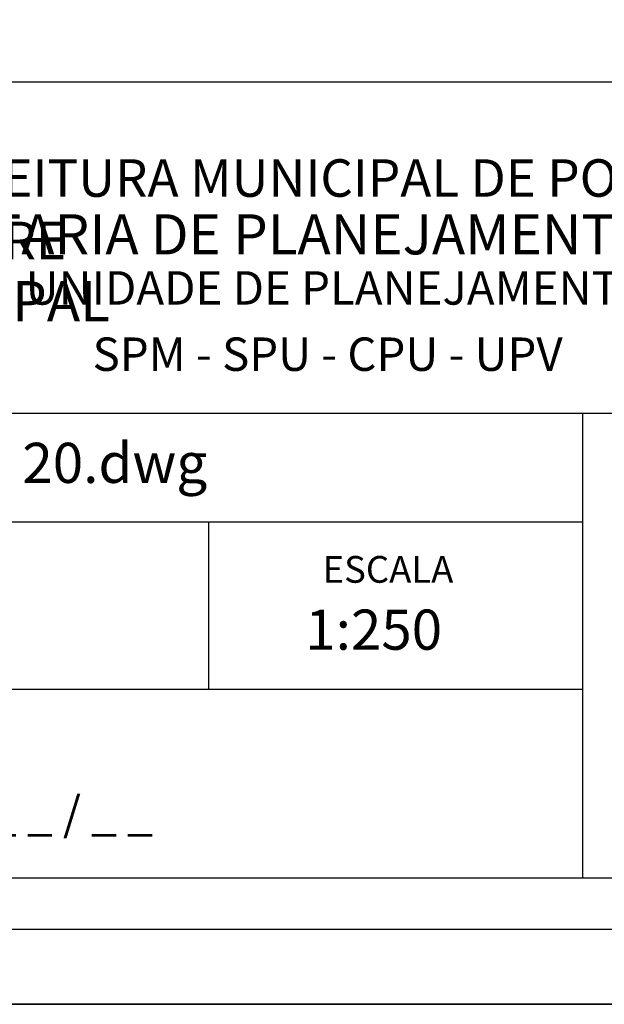
# Model space of a CAD drawing. Units: millimetres. Extents: x 184811 to 184973, y 1675046 to 1675239.
# Drawn here: x 184895 to 184904, y 1675097 to 1675113 of the extents above; entities that cross this region are included whole.
import ezdxf

# ---------------------------------------------------------------- set-up
doc = ezdxf.new("R2010")
doc.units = ezdxf.units.MM
doc.layers.add('PRINT_A4_A3', color=7, linetype='Continuous')
doc.layers.add('T-TEXTP', color=7, linetype='Continuous')

# ---------------------------------------------------------------- blocks, each defined once
blk = doc.blocks.new('a3')
at = {"layer": 'DEFPOINTS'}
blk.add_lwpolyline([(0, 0), (297, 0), (297, 420), (0, 420)], close=True, dxfattribs=at)

msp = doc.modelspace()

# ---------------------------------------------------------------- linework, layer by layer
at = {"color": 6}
msp.add_lwpolyline([(184849.393, 1675200.608), (184921.143, 1675200.608), (184921.143, 1675098.108), (184849.393, 1675098.108)], close=True, dxfattribs=at)
at = {"layer": 'PRINT_A4_A3'}
for p, q in [((184879.031, 1675112.287), (184920.136, 1675112.287)), ((184903.96, 1675102.124), (184879.031, 1675102.124)), ((184920.136, 1675098.968), (184879.031, 1675098.968))]:
    msp.add_line(p, q, dxfattribs=at)
at = {"layer": 'PRINT_A4_A3', "color": 255}
msp.add_lwpolyline([(184848.143, 1675201.858), (184922.393, 1675201.858), (184922.393, 1675096.858), (184848.143, 1675096.858)], close=True, dxfattribs=at)
at = {"layer": 'T-TEXTP'}
for p, q in [((184879.031, 1675106.744), (184920.136, 1675106.744)), ((184903.96, 1675098.968), (184903.96, 1675106.744)), ((184903.96, 1675104.921), (184879.031, 1675104.921)), ((184897.71, 1675102.124), (184897.71, 1675104.921))]:
    msp.add_line(p, q, dxfattribs=at)

# ---------------------------------------------------------------- block references
at = {"layer": 'DEFPOINTS', "xscale": 0.25, "yscale": 0.25, "zscale": 0.25}
msp.add_blockref('a3', (184848.143, 1675096.858), dxfattribs=at)

# ---------------------------------------------------------------- texts
at = {"layer": 'T-TEXTP', "attachment_point": 1}
for s, insert, char_height in [('{\\fArial|b0|i0|c0|p34;\\H1.12x;PREFEITURA MUNICIPAL DE PORTO ALEGRE}', (184892.198, 1675110.991), 0.55939), ('{\\fArial|b1|i0|c0|p34;\\H1.034x;SECRETARIA DE PLANEJAMENTO MUNICIPAL}', (184891.234, 1675110.071), 0.64889), ('{\\fArial|b0|i0|c0|p34;UNIDADE DE PLANEJAMENTO VIÁRIO}', (184894.645, 1675109.119), 0.55939), ('{\\fArial|b0|i0|c0|p34;SPM - SPU - CPU - UPV}', (184895.764, 1675108.011), 0.55939), ('{\\fArial|b0|i0|c0|p34;Arquivo: 05/C/ccpg/Art51/Panamá, 20.dwg}', (184879.489, 1675106.249), 0.67126), ('{\\fArial|b0|i0|c0|p34;ESCALA}', (184899.609, 1675104.356), 0.44751), ('{\\fArial|b0|i0|c0|p34;1:250}', (184899.32, 1675103.46), 0.67126), ('{\\fArial|b0|i0|c0|p34;_ _ / _ _ / _ _}', (184892.392, 1675100.332), 0.5625)]:
    msp.add_mtext(s, dxfattribs=dict(at, insert=insert, char_height=char_height))

doc.saveas('drawing.dxf')
